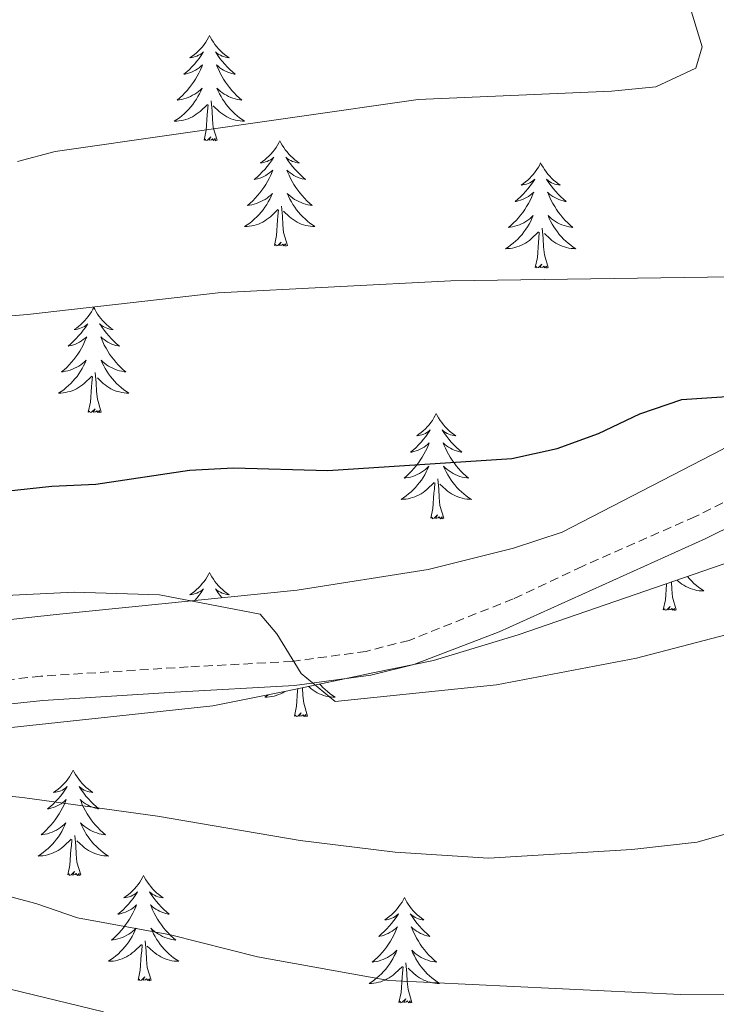
# Model space of a CAD drawing. Units: metres. Extents: x 631020 to 635531, y 4699196 to 4702251.
# Drawn here: x 633199 to 633278, y 4700451 to 4700563 of the extents above; entities that cross this region are included whole.
import ezdxf

# ---------------------------------------------------------------- set-up
doc = ezdxf.new("R2010")
doc.units = ezdxf.units.M
doc.header["$MEASUREMENT"] = 0
doc.linetypes.add('TRAZOSX2', pattern=[1.5, 1, -0.5])
for name, color, linetype, lineweight in [('Level 21', 19, 'Continuous', 0), ('Level 35', 92, 'Continuous', 0), ('Level 36', 19, 'Continuous', 40), ('Level 4', 36, 'Continuous', 30), ('Level 5', 36, 'Continuous', 0)]:
    doc.layers.add(name, color=color, linetype=linetype, lineweight=lineweight)

msp = doc.modelspace()

# ---------------------------------------------------------------- linework, layer by layer
at = {"layer": 'Level 21', "color": 19, "linetype": 'Continuous', "lineweight": 0}
msp.add_polyline3d([(633194.82, 4700485.14, 508.18), (633201.61, 4700485.87, 507.85), (633216.54, 4700486.82, 506.67), (633230.08, 4700487.54, 504.68), (633238.72, 4700488.72, 504.19), (633243.57, 4700489.94, 504.12), (633253.23, 4700493.64, 504.01), (633276.62, 4700504.2, 502.18), (633294.69, 4700513.16, 501.33), (633301.49, 4700517.52, 500.99), (633304.71, 4700520.58, 500.76), (633307.68, 4700524.6, 500.59), (633310.15, 4700529.56, 500.24), (633311.59, 4700533.24, 499.97), (633313.58, 4700539.97, 499.57), (633314.37, 4700544.91, 499.36), (633314.24, 4700550.38, 499.04), (633313.37, 4700555.7, 498.55), (633311.95, 4700559.27, 498.41), (633302.63, 4700576.9, 496.89)], dxfattribs=at)
at = {"layer": 'Level 21', "color": 19, "linetype": 'TRAZOSX2', "lineweight": 0}
msp.add_polyline3d([(633309.01, 4700534.2, 499.97), (633305.56, 4700526.45, 500.57), (633302.63, 4700522.4, 500.76), (633299.79, 4700519.7, 500.99), (633293.33, 4700515.56, 501.33), (633275.45, 4700506.69, 502.18), (633262.62, 4700501.03, 503.06), (633254.84, 4700497.36, 503.97), (633243.04, 4700492.67, 504.12), (633238.19, 4700491.42, 504.19), (633229.82, 4700490.28, 504.68), (633218.06, 4700489.66, 506.5), (633201.38, 4700488.61, 507.85), (633194.5, 4700487.87, 508.18)], dxfattribs=at)
at = {"layer": 'Level 35', "color": 92, "linetype": 'Continuous', "lineweight": 0, "ltscale": 0.5}
for points in [[(633190.63, 4700481.99, 515.15), (633220.85, 4700485.26, 513.29), (633229.32, 4700486.94, 512.88), (633238.96, 4700489, 511.2), (633245.83, 4700490.4, 510.5), (633255.39, 4700493.3, 510.51), (633292.94, 4700506.24, 510.39), (633304.95, 4700511.17, 509.59), (633309.2, 4700513.76, 509.35), (633312.91, 4700517.6, 509.14), (633314.76, 4700521.33, 509.02), (633316.14, 4700526.14, 508.75), (633317.8, 4700532.84, 507.44), (633318.38, 4700537.75, 506.62), (633318.49, 4700541.51, 506.19), (633318.22, 4700546.6, 505.96), (633316.51, 4700555.6, 505.28), (633315.06, 4700560.35, 504.63), (633308.78, 4700573.37, 504.04)], [(633304.95, 4700549.24, 504.98), (633304.18, 4700543.72, 505.06), (633303.07, 4700538.78, 505.4), (633300.98, 4700534.24, 505.55), (633297.03, 4700528.28, 505.95), (633291.64, 4700522.52, 506.08), (633287.64, 4700519.52, 506.06), (633278.5, 4700514.28, 506.78), (633260.39, 4700504.91, 509.38), (633254.88, 4700503.09, 510.02), (633245.2, 4700500.71, 510.94), (633230.39, 4700498.37, 511.89), (633203.1, 4700495.61, 512.94), (633166, 4700491.51, 516.14)]]:
    msp.add_polyline3d(points, dxfattribs=at)
at = {"layer": 'Level 36', "color": 92, "linetype": 'Continuous', "lineweight": 0}
for points in [[(633220.47, 4700561.16), (633220.36, 4700560.94), (633220.2, 4700560.66), (633220.03, 4700560.4), (633219.85, 4700560.14), (633219.66, 4700559.89), (633219.45, 4700559.65), (633219.23, 4700559.43), (633219, 4700559.21), (633218.76, 4700559.01), (633218.51, 4700558.82), (633218.25, 4700558.64), (633218.45, 4700558.66), (633218.65, 4700558.7), (633218.85, 4700558.76), (633219.04, 4700558.82), (633219.23, 4700558.91), (633219.42, 4700559.01), (633219.59, 4700559.12), (633219.79, 4700559.31), (633219.75, 4700559.25), (633219.52, 4700558.9), (633219.28, 4700558.56), (633219.02, 4700558.24), (633218.76, 4700557.92), (633218.48, 4700557.62), (633218.18, 4700557.32), (633217.88, 4700557.04), (633217.57, 4700556.77), (633217.69, 4700556.79), (633217.94, 4700556.85), (633218.18, 4700556.92), (633218.42, 4700557.01), (633218.65, 4700557.12), (633218.87, 4700557.23), (633219.08, 4700557.36), (633219.29, 4700557.51), (633219.49, 4700557.67), (633219.68, 4700557.84), (633219.59, 4700557.61), (633219.43, 4700557.25), (633219.26, 4700556.9), (633219.08, 4700556.55), (633218.88, 4700556.21), (633218.66, 4700555.88), (633218.44, 4700555.56), (633218.2, 4700555.25), (633217.95, 4700554.94), (633217.68, 4700554.65), (633217.41, 4700554.37), (633217.12, 4700554.1), (633216.82, 4700553.84), (633217.02, 4700553.87), (633217.29, 4700553.92), (633217.55, 4700553.98), (633217.81, 4700554.06), (633218.06, 4700554.15), (633218.31, 4700554.26), (633218.55, 4700554.38), (633218.79, 4700554.52), (633219.01, 4700554.67), (633219.23, 4700554.83), (633219.43, 4700555.01), (633219.63, 4700555.2), (633219.49, 4700554.87)], [(633220.47, 4700561.16), (633220.58, 4700560.94), (633220.73, 4700560.66), (633220.9, 4700560.4), (633221.08, 4700560.14), (633221.28, 4700559.89), (633221.48, 4700559.65), (633221.7, 4700559.43), (633221.93, 4700559.21), (633222.17, 4700559.01), (633222.42, 4700558.82), (633222.68, 4700558.64), (633222.48, 4700558.66), (633222.28, 4700558.7), (633222.08, 4700558.76), (633221.89, 4700558.82), (633221.7, 4700558.91), (633221.52, 4700559.01), (633221.34, 4700559.12), (633221.14, 4700559.31), (633221.18, 4700559.25), (633221.41, 4700558.9), (633221.65, 4700558.56), (633221.91, 4700558.24), (633222.18, 4700557.92), (633222.46, 4700557.62), (633222.75, 4700557.32), (633223.05, 4700557.04), (633223.36, 4700556.77), (633223.24, 4700556.79), (633222.99, 4700556.85), (633222.75, 4700556.92), (633222.52, 4700557.01), (633222.28, 4700557.12), (633222.06, 4700557.23), (633221.84, 4700557.36), (633221.64, 4700557.51), (633221.44, 4700557.67), (633221.25, 4700557.84), (633221.34, 4700557.61), (633221.5, 4700557.25), (633221.67, 4700556.9), (633221.85, 4700556.55), (633222.05, 4700556.21), (633222.27, 4700555.88), (633222.49, 4700555.56), (633222.73, 4700555.25), (633222.98, 4700554.94), (633223.25, 4700554.65), (633223.52, 4700554.37), (633223.81, 4700554.1), (633224.11, 4700553.84), (633223.91, 4700553.87), (633223.64, 4700553.92), (633223.38, 4700553.98), (633223.12, 4700554.06), (633222.87, 4700554.15), (633222.62, 4700554.26), (633222.38, 4700554.38), (633222.14, 4700554.52), (633221.92, 4700554.67), (633221.7, 4700554.83), (633221.5, 4700555.01), (633221.3, 4700555.2), (633221.44, 4700554.87)], [(633219.49, 4700554.87), (633219.33, 4700554.55), (633219.16, 4700554.24), (633218.98, 4700553.93), (633218.78, 4700553.63), (633218.57, 4700553.35), (633218.35, 4700553.07), (633218.12, 4700552.8), (633217.87, 4700552.54), (633217.61, 4700552.3), (633217.34, 4700552.06), (633217.06, 4700551.84), (633216.78, 4700551.63), (633216.48, 4700551.44), (633216.75, 4700551.45), (633217.01, 4700551.48), (633217.28, 4700551.52), (633217.53, 4700551.57), (633217.79, 4700551.64), (633218.04, 4700551.73), (633218.28, 4700551.84), (633218.52, 4700551.95), (633218.75, 4700552.08), (633218.97, 4700552.23), (633219.19, 4700552.38), (633219.39, 4700552.56), (633220.24, 4700553.35)], [(633221.44, 4700554.87), (633221.6, 4700554.55), (633221.77, 4700554.24), (633221.95, 4700553.93), (633222.15, 4700553.63), (633222.36, 4700553.35), (633222.58, 4700553.07), (633222.81, 4700552.8), (633223.06, 4700552.54), (633223.32, 4700552.3), (633223.59, 4700552.06), (633223.87, 4700551.84), (633224.16, 4700551.63), (633224.44, 4700551.44), (633224.18, 4700551.45), (633223.92, 4700551.48), (633223.66, 4700551.52), (633223.4, 4700551.57), (633223.14, 4700551.64), (633222.89, 4700551.73), (633222.65, 4700551.84), (633222.41, 4700551.95), (633222.18, 4700552.08), (633221.96, 4700552.23), (633221.74, 4700552.38), (633221.54, 4700552.56), (633220.88, 4700553.18)], [(633219.85, 4700549.3), (633220.09, 4700550.42), (633220.2, 4700552.16), (633220.25, 4700552.6), (633220.32, 4700553.32)], [(633221.32, 4700549.3), (633220.89, 4700550.74), (633220.8, 4700551.65), (633220.75, 4700552.6), (633220.65, 4700553.76)], [(633221.32, 4700549.3), (633221.14, 4700549.24), (633221.12, 4700549.48), (633220.93, 4700549.25), (633220.81, 4700549.46), (633220.69, 4700549.35), (633220.42, 4700549.3), (633220.62, 4700549.69), (633220.23, 4700549.31), (633220.04, 4700549.25), (633220, 4700549.42), (633219.85, 4700549.3)], [(633228.42, 4700549.24), (633228.31, 4700549.02), (633228.16, 4700548.74), (633227.99, 4700548.48), (633227.81, 4700548.22), (633227.62, 4700547.97), (633227.41, 4700547.73), (633227.19, 4700547.51), (633226.96, 4700547.29), (633226.72, 4700547.09), (633226.47, 4700546.9), (633226.21, 4700546.72), (633226.41, 4700546.74), (633226.61, 4700546.78), (633226.81, 4700546.84), (633227, 4700546.9), (633227.19, 4700546.99), (633227.37, 4700547.09), (633227.55, 4700547.2), (633227.75, 4700547.39), (633227.71, 4700547.33), (633227.48, 4700546.98), (633227.24, 4700546.65), (633226.98, 4700546.32), (633226.72, 4700546), (633226.44, 4700545.7), (633226.14, 4700545.4), (633225.84, 4700545.12), (633225.53, 4700544.85), (633225.65, 4700544.87), (633225.9, 4700544.93), (633226.14, 4700545), (633226.38, 4700545.09), (633226.61, 4700545.2), (633226.83, 4700545.31), (633227.04, 4700545.44), (633227.25, 4700545.59), (633227.45, 4700545.75), (633227.64, 4700545.92), (633227.55, 4700545.7), (633227.39, 4700545.33), (633227.22, 4700544.98), (633227.04, 4700544.63), (633226.84, 4700544.29), (633226.62, 4700543.96), (633226.4, 4700543.64), (633226.16, 4700543.33), (633225.91, 4700543.02), (633225.64, 4700542.73), (633225.37, 4700542.45), (633225.08, 4700542.18), (633224.78, 4700541.92), (633224.98, 4700541.95), (633225.25, 4700542), (633225.51, 4700542.06), (633225.77, 4700542.14), (633226.02, 4700542.23), (633226.27, 4700542.34), (633226.51, 4700542.46), (633226.75, 4700542.6), (633226.97, 4700542.75), (633227.19, 4700542.92), (633227.39, 4700543.09), (633227.59, 4700543.28), (633227.45, 4700542.95)], [(633228.42, 4700549.24), (633228.54, 4700549.02), (633228.69, 4700548.74), (633228.86, 4700548.48), (633229.04, 4700548.22), (633229.24, 4700547.97), (633229.44, 4700547.73), (633229.66, 4700547.51), (633229.89, 4700547.29), (633230.13, 4700547.09), (633230.38, 4700546.9), (633230.64, 4700546.72), (633230.44, 4700546.74), (633230.24, 4700546.78), (633230.04, 4700546.84), (633229.85, 4700546.9), (633229.66, 4700546.99), (633229.48, 4700547.09), (633229.3, 4700547.2), (633229.1, 4700547.39), (633229.14, 4700547.33), (633229.37, 4700546.98), (633229.61, 4700546.65), (633229.87, 4700546.32), (633230.14, 4700546), (633230.42, 4700545.7), (633230.71, 4700545.4), (633231.01, 4700545.12), (633231.32, 4700544.85), (633231.2, 4700544.87), (633230.95, 4700544.93), (633230.71, 4700545), (633230.48, 4700545.09), (633230.24, 4700545.2), (633230.02, 4700545.31), (633229.8, 4700545.44), (633229.6, 4700545.59), (633229.4, 4700545.75), (633229.21, 4700545.92), (633229.3, 4700545.7), (633229.46, 4700545.33), (633229.63, 4700544.98), (633229.81, 4700544.63), (633230.01, 4700544.29), (633230.23, 4700543.96), (633230.45, 4700543.64), (633230.69, 4700543.33), (633230.94, 4700543.02), (633231.21, 4700542.73), (633231.48, 4700542.45), (633231.77, 4700542.18), (633232.07, 4700541.92), (633231.87, 4700541.95), (633231.6, 4700542), (633231.34, 4700542.06), (633231.08, 4700542.14), (633230.83, 4700542.23), (633230.58, 4700542.34), (633230.34, 4700542.46), (633230.1, 4700542.6), (633229.88, 4700542.75), (633229.66, 4700542.92), (633229.46, 4700543.09), (633229.26, 4700543.28), (633229.4, 4700542.95)], [(633257.94, 4700546.73), (633257.83, 4700546.51), (633257.68, 4700546.23), (633257.51, 4700545.97), (633257.32, 4700545.71), (633257.13, 4700545.46), (633256.92, 4700545.22), (633256.7, 4700545), (633256.47, 4700544.78), (633256.23, 4700544.58), (633255.98, 4700544.39), (633255.72, 4700544.21), (633255.92, 4700544.23), (633256.12, 4700544.27), (633256.32, 4700544.33), (633256.52, 4700544.4), (633256.71, 4700544.48), (633256.89, 4700544.58), (633257.06, 4700544.69), (633257.27, 4700544.88), (633257.23, 4700544.82), (633257, 4700544.47), (633256.75, 4700544.14), (633256.5, 4700543.81), (633256.23, 4700543.5), (633255.95, 4700543.19), (633255.66, 4700542.9), (633255.36, 4700542.61), (633255.04, 4700542.34), (633255.17, 4700542.36), (633255.41, 4700542.42), (633255.65, 4700542.5), (633255.89, 4700542.58), (633256.12, 4700542.69), (633256.34, 4700542.8), (633256.56, 4700542.94), (633256.77, 4700543.08), (633256.96, 4700543.24), (633257.15, 4700543.41), (633257.06, 4700543.19), (633256.91, 4700542.82), (633256.74, 4700542.47), (633256.55, 4700542.12), (633256.35, 4700541.78), (633256.14, 4700541.45), (633255.91, 4700541.13), (633255.67, 4700540.82), (633255.42, 4700540.52), (633255.16, 4700540.22), (633254.88, 4700539.94), (633254.6, 4700539.67), (633254.3, 4700539.42), (633254.5, 4700539.44), (633254.76, 4700539.49), (633255.02, 4700539.55), (633255.28, 4700539.63), (633255.54, 4700539.72), (633255.79, 4700539.83), (633256.03, 4700539.95), (633256.26, 4700540.09), (633256.49, 4700540.24), (633256.7, 4700540.41), (633256.91, 4700540.58), (633257.1, 4700540.77), (633256.96, 4700540.44)], [(633257.94, 4700546.73), (633258.05, 4700546.51), (633258.21, 4700546.23), (633258.38, 4700545.97), (633258.56, 4700545.71), (633258.75, 4700545.46), (633258.96, 4700545.22), (633259.18, 4700545), (633259.41, 4700544.78), (633259.65, 4700544.58), (633259.9, 4700544.39), (633260.16, 4700544.21), (633259.96, 4700544.23), (633259.76, 4700544.27), (633259.56, 4700544.33), (633259.36, 4700544.4), (633259.17, 4700544.48), (633258.99, 4700544.58), (633258.82, 4700544.69), (633258.61, 4700544.88), (633258.65, 4700544.82), (633258.88, 4700544.47), (633259.13, 4700544.14), (633259.38, 4700543.81), (633259.65, 4700543.5), (633259.93, 4700543.19), (633260.22, 4700542.9), (633260.52, 4700542.61), (633260.84, 4700542.34), (633260.71, 4700542.36), (633260.47, 4700542.42), (633260.23, 4700542.5), (633259.99, 4700542.58), (633259.76, 4700542.69), (633259.54, 4700542.8), (633259.32, 4700542.94), (633259.11, 4700543.08), (633258.92, 4700543.24), (633258.73, 4700543.41), (633258.82, 4700543.19), (633258.97, 4700542.82), (633259.14, 4700542.47), (633259.33, 4700542.12), (633259.53, 4700541.78), (633259.74, 4700541.45), (633259.97, 4700541.13), (633260.21, 4700540.82), (633260.46, 4700540.52), (633260.72, 4700540.22), (633261, 4700539.94), (633261.28, 4700539.67), (633261.58, 4700539.42), (633261.38, 4700539.44), (633261.12, 4700539.49), (633260.86, 4700539.55), (633260.6, 4700539.63), (633260.34, 4700539.72), (633260.09, 4700539.83), (633259.85, 4700539.95), (633259.62, 4700540.09), (633259.39, 4700540.24), (633259.18, 4700540.41), (633258.97, 4700540.58), (633258.78, 4700540.77), (633258.92, 4700540.44)], [(633227.45, 4700542.95), (633227.29, 4700542.63), (633227.12, 4700542.32), (633226.94, 4700542.01), (633226.74, 4700541.72), (633226.53, 4700541.43), (633226.31, 4700541.15), (633226.08, 4700540.88), (633225.83, 4700540.62), (633225.57, 4700540.38), (633225.3, 4700540.14), (633225.02, 4700539.92), (633224.74, 4700539.71), (633224.44, 4700539.52), (633224.71, 4700539.53), (633224.97, 4700539.56), (633225.24, 4700539.6), (633225.49, 4700539.65), (633225.75, 4700539.73), (633226, 4700539.81), (633226.24, 4700539.92), (633226.48, 4700540.03), (633226.71, 4700540.16), (633226.93, 4700540.31), (633227.15, 4700540.47), (633227.35, 4700540.64), (633228.2, 4700541.44)], [(633229.4, 4700542.95), (633229.56, 4700542.63), (633229.73, 4700542.32), (633229.91, 4700542.01), (633230.11, 4700541.72), (633230.32, 4700541.43), (633230.54, 4700541.15), (633230.77, 4700540.88), (633231.02, 4700540.62), (633231.28, 4700540.38), (633231.55, 4700540.14), (633231.83, 4700539.92), (633232.12, 4700539.71), (633232.4, 4700539.52), (633232.14, 4700539.53), (633231.88, 4700539.56), (633231.62, 4700539.6), (633231.36, 4700539.65), (633231.1, 4700539.73), (633230.85, 4700539.81), (633230.61, 4700539.92), (633230.37, 4700540.03), (633230.14, 4700540.16), (633229.92, 4700540.31), (633229.7, 4700540.47), (633229.5, 4700540.64), (633228.84, 4700541.26)], [(633229.28, 4700537.39), (633228.85, 4700538.83), (633228.76, 4700539.73), (633228.71, 4700540.68), (633228.61, 4700541.84)], [(633227.81, 4700537.39), (633228.05, 4700538.5), (633228.16, 4700540.25), (633228.21, 4700540.68), (633228.28, 4700541.4)], [(633256.96, 4700540.44), (633256.81, 4700540.12), (633256.64, 4700539.81), (633256.46, 4700539.5), (633256.26, 4700539.21), (633256.05, 4700538.92), (633255.83, 4700538.64), (633255.59, 4700538.37), (633255.34, 4700538.11), (633255.09, 4700537.87), (633254.82, 4700537.64), (633254.54, 4700537.41), (633254.25, 4700537.2), (633253.96, 4700537.01), (633254.22, 4700537.02), (633254.49, 4700537.05), (633254.75, 4700537.09), (633255.01, 4700537.14), (633255.26, 4700537.22), (633255.51, 4700537.3), (633255.76, 4700537.41), (633256, 4700537.52), (633256.23, 4700537.65), (633256.45, 4700537.8), (633256.66, 4700537.96), (633256.86, 4700538.13), (633257.71, 4700538.93)], [(633258.92, 4700540.44), (633259.07, 4700540.12), (633259.24, 4700539.81), (633259.42, 4700539.5), (633259.62, 4700539.21), (633259.83, 4700538.92), (633260.05, 4700538.64), (633260.29, 4700538.37), (633260.54, 4700538.11), (633260.79, 4700537.87), (633261.06, 4700537.64), (633261.34, 4700537.41), (633261.63, 4700537.2), (633261.92, 4700537.01), (633261.66, 4700537.02), (633261.39, 4700537.05), (633261.13, 4700537.09), (633260.87, 4700537.14), (633260.62, 4700537.22), (633260.37, 4700537.3), (633260.12, 4700537.41), (633259.88, 4700537.52), (633259.65, 4700537.65), (633259.43, 4700537.8), (633259.22, 4700537.96), (633259.02, 4700538.13), (633258.36, 4700538.75)], [(633257.32, 4700534.88), (633257.57, 4700536), (633257.68, 4700537.74), (633257.73, 4700538.17), (633257.79, 4700538.89)], [(633258.79, 4700534.88), (633258.36, 4700536.32), (633258.27, 4700537.22), (633258.22, 4700538.17), (633258.12, 4700539.33)], [(633229.28, 4700537.39), (633229.1, 4700537.32), (633229.08, 4700537.56), (633228.89, 4700537.34), (633228.77, 4700537.54), (633228.65, 4700537.43), (633228.38, 4700537.38), (633228.58, 4700537.77), (633228.19, 4700537.39), (633228, 4700537.34), (633227.96, 4700537.5), (633227.81, 4700537.39)], [(633258.79, 4700534.88), (633258.62, 4700534.81), (633258.6, 4700535.05), (633258.41, 4700534.83), (633258.29, 4700535.03), (633258.17, 4700534.92), (633257.9, 4700534.87), (633258.09, 4700535.26), (633257.71, 4700534.88), (633257.52, 4700534.83), (633257.48, 4700534.99), (633257.32, 4700534.88)], [(633207.36, 4700530.37), (633207.25, 4700530.15), (633207.09, 4700529.88), (633206.92, 4700529.61), (633206.74, 4700529.35), (633206.55, 4700529.1), (633206.34, 4700528.87), (633206.12, 4700528.64), (633205.89, 4700528.42), (633205.65, 4700528.22), (633205.4, 4700528.03), (633205.14, 4700527.85), (633205.34, 4700527.88), (633205.54, 4700527.91), (633205.74, 4700527.97), (633205.94, 4700528.04), (633206.12, 4700528.12), (633206.31, 4700528.22), (633206.48, 4700528.33), (633206.68, 4700528.52), (633206.64, 4700528.46), (633206.41, 4700528.11), (633206.17, 4700527.78), (633205.92, 4700527.45), (633205.65, 4700527.14), (633205.37, 4700526.83), (633205.08, 4700526.54), (633204.77, 4700526.25), (633204.46, 4700525.98), (633204.58, 4700526.01), (633204.83, 4700526.06), (633205.07, 4700526.14), (633205.31, 4700526.22), (633205.54, 4700526.33), (633205.76, 4700526.45), (633205.98, 4700526.58), (633206.18, 4700526.72), (633206.38, 4700526.88), (633206.57, 4700527.05), (633206.48, 4700526.83), (633206.32, 4700526.47), (633206.15, 4700526.11), (633205.97, 4700525.76), (633205.77, 4700525.42), (633205.56, 4700525.09), (633205.33, 4700524.77), (633205.09, 4700524.46), (633204.84, 4700524.16), (633204.58, 4700523.86), (633204.3, 4700523.58), (633204.01, 4700523.31), (633203.72, 4700523.06), (633203.91, 4700523.08), (633204.18, 4700523.13), (633204.44, 4700523.19), (633204.7, 4700523.27), (633204.96, 4700523.36), (633205.2, 4700523.47), (633205.44, 4700523.6), (633205.68, 4700523.73), (633205.9, 4700523.88), (633206.12, 4700524.05), (633206.33, 4700524.22), (633206.52, 4700524.41), (633206.38, 4700524.08)], [(633207.36, 4700530.37), (633207.47, 4700530.15), (633207.62, 4700529.88), (633207.79, 4700529.61), (633207.97, 4700529.35), (633208.17, 4700529.1), (633208.37, 4700528.87), (633208.59, 4700528.64), (633208.82, 4700528.42), (633209.06, 4700528.22), (633209.31, 4700528.03), (633209.57, 4700527.85), (633209.38, 4700527.88), (633209.17, 4700527.91), (633208.97, 4700527.97), (633208.78, 4700528.04), (633208.59, 4700528.12), (633208.41, 4700528.22), (633208.23, 4700528.33), (633208.03, 4700528.52), (633208.07, 4700528.46), (633208.3, 4700528.11), (633208.54, 4700527.78), (633208.8, 4700527.45), (633209.07, 4700527.14), (633209.35, 4700526.83), (633209.64, 4700526.54), (633209.94, 4700526.25), (633210.26, 4700525.98), (633210.13, 4700526.01), (633209.88, 4700526.06), (633209.64, 4700526.14), (633209.41, 4700526.22), (633209.18, 4700526.33), (633208.95, 4700526.45), (633208.74, 4700526.58), (633208.53, 4700526.72), (633208.33, 4700526.88), (633208.15, 4700527.05), (633208.23, 4700526.83), (633208.39, 4700526.47), (633208.56, 4700526.11), (633208.75, 4700525.76), (633208.95, 4700525.42), (633209.16, 4700525.09), (633209.38, 4700524.77), (633209.62, 4700524.46), (633209.88, 4700524.16), (633210.14, 4700523.86), (633210.41, 4700523.58), (633210.7, 4700523.31), (633211, 4700523.06), (633210.8, 4700523.08), (633210.54, 4700523.13), (633210.27, 4700523.19), (633210.01, 4700523.27), (633209.76, 4700523.36), (633209.51, 4700523.47), (633209.27, 4700523.6), (633209.04, 4700523.73), (633208.81, 4700523.88), (633208.59, 4700524.05), (633208.39, 4700524.22), (633208.19, 4700524.41), (633208.33, 4700524.08)], [(633206.38, 4700524.08), (633206.22, 4700523.76), (633206.06, 4700523.45), (633205.87, 4700523.14), (633205.68, 4700522.85), (633205.47, 4700522.56), (633205.24, 4700522.28), (633205.01, 4700522.01), (633204.76, 4700521.76), (633204.5, 4700521.51), (633204.24, 4700521.28), (633203.96, 4700521.05), (633203.67, 4700520.84), (633203.38, 4700520.65), (633203.64, 4700520.66), (633203.9, 4700520.69), (633204.17, 4700520.73), (633204.43, 4700520.79), (633204.68, 4700520.86), (633204.93, 4700520.94), (633205.18, 4700521.05), (633205.41, 4700521.16), (633205.64, 4700521.3), (633205.86, 4700521.44), (633206.08, 4700521.6), (633206.28, 4700521.77), (633207.13, 4700522.57)], [(633208.33, 4700524.08), (633208.49, 4700523.76), (633208.66, 4700523.45), (633208.84, 4700523.14), (633209.04, 4700522.85), (633209.25, 4700522.56), (633209.47, 4700522.28), (633209.71, 4700522.01), (633209.95, 4700521.76), (633210.21, 4700521.51), (633210.48, 4700521.28), (633210.76, 4700521.05), (633211.05, 4700520.84), (633211.34, 4700520.65), (633211.07, 4700520.66), (633210.81, 4700520.69), (633210.55, 4700520.73), (633210.29, 4700520.79), (633210.03, 4700520.86), (633209.78, 4700520.94), (633209.54, 4700521.05), (633209.3, 4700521.16), (633209.07, 4700521.3), (633208.85, 4700521.44), (633208.64, 4700521.6), (633208.43, 4700521.77), (633207.78, 4700522.39)], [(633208.21, 4700518.52), (633207.78, 4700519.96), (633207.69, 4700520.86), (633207.64, 4700521.81), (633207.54, 4700522.98)], [(633206.74, 4700518.52), (633206.98, 4700519.64), (633207.1, 4700521.38), (633207.14, 4700521.81), (633207.21, 4700522.53)], [(633208.21, 4700518.52), (633208.03, 4700518.45), (633208.02, 4700518.69), (633207.82, 4700518.47), (633207.7, 4700518.67), (633207.58, 4700518.56), (633207.31, 4700518.51), (633207.51, 4700518.9), (633207.12, 4700518.52), (633206.94, 4700518.47), (633206.9, 4700518.63), (633206.74, 4700518.52)], [(633246.12, 4700518.34), (633246.01, 4700518.12), (633245.86, 4700517.85), (633245.69, 4700517.58), (633245.51, 4700517.33), (633245.31, 4700517.08), (633245.11, 4700516.84), (633244.89, 4700516.61), (633244.66, 4700516.4), (633244.42, 4700516.2), (633244.17, 4700516), (633243.91, 4700515.83), (633244.1, 4700515.85), (633244.31, 4700515.89), (633244.51, 4700515.94), (633244.7, 4700516.01), (633244.89, 4700516.1), (633245.07, 4700516.2), (633245.25, 4700516.31), (633245.45, 4700516.5), (633245.41, 4700516.43), (633245.18, 4700516.09), (633244.94, 4700515.75), (633244.68, 4700515.43), (633244.41, 4700515.11), (633244.13, 4700514.8), (633243.84, 4700514.51), (633243.54, 4700514.23), (633243.22, 4700513.96), (633243.35, 4700513.98), (633243.6, 4700514.04), (633243.84, 4700514.11), (633244.07, 4700514.2), (633244.3, 4700514.3), (633244.53, 4700514.42), (633244.74, 4700514.55), (633244.95, 4700514.7), (633245.15, 4700514.85), (633245.33, 4700515.02), (633245.25, 4700514.8), (633245.09, 4700514.44), (633244.92, 4700514.09), (633244.73, 4700513.74), (633244.53, 4700513.4), (633244.32, 4700513.07), (633244.1, 4700512.75), (633243.86, 4700512.43), (633243.6, 4700512.13), (633243.34, 4700511.84), (633243.07, 4700511.56), (633242.78, 4700511.29), (633242.48, 4700511.03), (633242.68, 4700511.06), (633242.94, 4700511.1), (633243.21, 4700511.16), (633243.47, 4700511.24), (633243.72, 4700511.34), (633243.97, 4700511.45), (633244.21, 4700511.57), (633244.44, 4700511.71), (633244.67, 4700511.86), (633244.89, 4700512.02), (633245.09, 4700512.2), (633245.29, 4700512.38), (633245.15, 4700512.06)], [(633246.12, 4700518.34), (633246.23, 4700518.12), (633246.39, 4700517.85), (633246.56, 4700517.58), (633246.74, 4700517.33), (633246.93, 4700517.08), (633247.14, 4700516.84), (633247.36, 4700516.61), (633247.59, 4700516.4), (633247.83, 4700516.2), (633248.08, 4700516), (633248.34, 4700515.83), (633248.14, 4700515.85), (633247.94, 4700515.89), (633247.74, 4700515.94), (633247.54, 4700516.01), (633247.36, 4700516.1), (633247.17, 4700516.2), (633247, 4700516.31), (633246.8, 4700516.5), (633246.84, 4700516.43), (633247.07, 4700516.09), (633247.31, 4700515.75), (633247.56, 4700515.43), (633247.83, 4700515.11), (633248.11, 4700514.8), (633248.4, 4700514.51), (633248.71, 4700514.23), (633249.02, 4700513.96), (633248.9, 4700513.98), (633248.65, 4700514.04), (633248.41, 4700514.11), (633248.17, 4700514.2), (633247.94, 4700514.3), (633247.72, 4700514.42), (633247.5, 4700514.55), (633247.3, 4700514.7), (633247.1, 4700514.85), (633246.91, 4700515.02), (633247, 4700514.8), (633247.16, 4700514.44), (633247.33, 4700514.09), (633247.51, 4700513.74), (633247.71, 4700513.4), (633247.92, 4700513.07), (633248.15, 4700512.75), (633248.39, 4700512.43), (633248.64, 4700512.13), (633248.9, 4700511.84), (633249.18, 4700511.56), (633249.47, 4700511.29), (633249.76, 4700511.03), (633249.57, 4700511.06), (633249.3, 4700511.1), (633249.04, 4700511.16), (633248.78, 4700511.24), (633248.52, 4700511.34), (633248.28, 4700511.45), (633248.04, 4700511.57), (633247.8, 4700511.71), (633247.58, 4700511.86), (633247.36, 4700512.02), (633247.15, 4700512.2), (633246.96, 4700512.38), (633247.1, 4700512.06)], [(633245.15, 4700512.06), (633244.99, 4700511.74), (633244.82, 4700511.42), (633244.64, 4700511.12), (633244.44, 4700510.82), (633244.23, 4700510.53), (633244.01, 4700510.26), (633243.77, 4700509.99), (633243.53, 4700509.73), (633243.27, 4700509.48), (633243, 4700509.25), (633242.72, 4700509.03), (633242.43, 4700508.82), (633242.14, 4700508.63), (633242.41, 4700508.64), (633242.67, 4700508.66), (633242.93, 4700508.7), (633243.19, 4700508.76), (633243.45, 4700508.83), (633243.7, 4700508.92), (633243.94, 4700509.02), (633244.18, 4700509.14), (633244.41, 4700509.27), (633244.63, 4700509.41), (633244.84, 4700509.57), (633245.05, 4700509.74), (633245.9, 4700510.54)], [(633247.1, 4700512.06), (633247.26, 4700511.74), (633247.42, 4700511.42), (633247.61, 4700511.12), (633247.8, 4700510.82), (633248.01, 4700510.53), (633248.24, 4700510.26), (633248.47, 4700509.99), (633248.72, 4700509.73), (633248.98, 4700509.48), (633249.24, 4700509.25), (633249.52, 4700509.03), (633249.81, 4700508.82), (633250.1, 4700508.63), (633249.84, 4700508.64), (633249.58, 4700508.66), (633249.31, 4700508.7), (633249.05, 4700508.76), (633248.8, 4700508.83), (633248.55, 4700508.92), (633248.3, 4700509.02), (633248.07, 4700509.14), (633247.84, 4700509.27), (633247.62, 4700509.41), (633247.4, 4700509.57), (633247.2, 4700509.74), (633246.54, 4700510.36)], [(633246.97, 4700506.49), (633246.54, 4700507.93), (633246.45, 4700508.84), (633246.41, 4700509.78), (633246.31, 4700510.95)], [(633245.5, 4700506.49), (633245.75, 4700507.61), (633245.86, 4700509.35), (633245.91, 4700509.78), (633245.97, 4700510.51)], [(633246.97, 4700506.49), (633246.8, 4700506.42), (633246.78, 4700506.66), (633246.59, 4700506.44), (633246.47, 4700506.64), (633246.35, 4700506.54), (633246.08, 4700506.48), (633246.28, 4700506.88), (633245.89, 4700506.5), (633245.7, 4700506.44), (633245.66, 4700506.6), (633245.5, 4700506.49)], [(633220.46, 4700500.36), (633220.35, 4700500.14), (633220.2, 4700499.86), (633220.03, 4700499.6), (633219.85, 4700499.34), (633219.65, 4700499.09), (633219.45, 4700498.86), (633219.23, 4700498.63), (633219, 4700498.41), (633218.76, 4700498.21), (633218.51, 4700498.02), (633218.25, 4700497.84), (633218.45, 4700497.86), (633218.65, 4700497.9), (633218.85, 4700497.96), (633219.04, 4700498.03), (633219.23, 4700498.11), (633219.41, 4700498.21), (633219.59, 4700498.32), (633219.79, 4700498.51), (633219.75, 4700498.45), (633219.52, 4700498.1), (633219.28, 4700497.77), (633219.02, 4700497.44), (633218.82, 4700497.2)], [(633220.46, 4700500.36), (633220.58, 4700500.14), (633220.73, 4700499.86), (633220.9, 4700499.6), (633221.08, 4700499.34), (633221.27, 4700499.09), (633221.48, 4700498.86), (633221.7, 4700498.63), (633221.93, 4700498.41), (633222.17, 4700498.21), (633222.42, 4700498.02), (633222.68, 4700497.84), (633222.48, 4700497.86), (633222.28, 4700497.9), (633222.08, 4700497.96), (633221.88, 4700498.03), (633221.7, 4700498.11), (633221.52, 4700498.21), (633221.34, 4700498.32), (633221.14, 4700498.51), (633221.18, 4700498.45), (633221.41, 4700498.1), (633221.65, 4700497.77), (633221.85, 4700497.51)], [(633274.54, 4700499.9), (633274.55, 4700499.88), (633274.79, 4700499.62), (633275.03, 4700499.36), (633275.29, 4700499.11), (633275.56, 4700498.88), (633275.84, 4700498.66), (633276.13, 4700498.45), (633276.42, 4700498.26), (633276.15, 4700498.27), (633275.89, 4700498.29), (633275.63, 4700498.33), (633275.37, 4700498.39), (633275.12, 4700498.46), (633274.86, 4700498.55), (633274.62, 4700498.65), (633274.38, 4700498.77), (633274.15, 4700498.9), (633273.93, 4700499.04), (633273.72, 4700499.2), (633273.52, 4700499.37), (633273.38, 4700499.5)], [(633271.82, 4700496.12), (633272.06, 4700497.24), (633272.18, 4700498.98), (633272.19, 4700499.09)], [(633273.29, 4700496.12), (633272.86, 4700497.56), (633272.77, 4700498.46), (633272.73, 4700499.27)], [(633273.29, 4700496.12), (633273.12, 4700496.05), (633273.1, 4700496.29), (633272.91, 4700496.07), (633272.79, 4700496.27), (633272.66, 4700496.16), (633272.4, 4700496.11), (633272.59, 4700496.5), (633272.21, 4700496.12), (633272.02, 4700496.07), (633271.98, 4700496.23), (633271.82, 4700496.12)], [(633230.08, 4700484.1), (633230.32, 4700485.22), (633230.44, 4700486.96), (633230.46, 4700487.19)], [(633231.55, 4700484.1), (633231.12, 4700485.54), (633231.03, 4700486.44), (633230.99, 4700487.3)], [(633232.94, 4700487.71), (633233.05, 4700487.59), (633233.29, 4700487.33), (633233.55, 4700487.09), (633233.82, 4700486.86), (633234.1, 4700486.63), (633234.39, 4700486.42), (633234.68, 4700486.23), (633234.41, 4700486.24), (633234.15, 4700486.27), (633233.89, 4700486.31), (633233.63, 4700486.36), (633233.38, 4700486.44), (633233.12, 4700486.52), (633232.88, 4700486.63), (633232.64, 4700486.74), (633232.41, 4700486.87), (633232.19, 4700487.02), (633231.98, 4700487.18), (633231.78, 4700487.35), (633231.67, 4700487.44)], [(633227.12, 4700486.5), (633227.01, 4700486.42), (633226.72, 4700486.23), (633226.98, 4700486.24), (633227.25, 4700486.27), (633227.51, 4700486.31), (633227.77, 4700486.36), (633228.02, 4700486.44), (633228.27, 4700486.52), (633228.52, 4700486.63), (633228.76, 4700486.74), (633228.98, 4700486.87), (633228.99, 4700486.88)], [(633231.55, 4700484.1), (633231.38, 4700484.03), (633231.36, 4700484.27), (633231.17, 4700484.05), (633231.05, 4700484.25), (633230.92, 4700484.14), (633230.66, 4700484.09), (633230.85, 4700484.48), (633230.47, 4700484.1), (633230.28, 4700484.05), (633230.24, 4700484.21), (633230.08, 4700484.1)], [(633205.04, 4700477.96), (633204.93, 4700477.74), (633204.78, 4700477.47), (633204.61, 4700477.2), (633204.42, 4700476.94), (633204.23, 4700476.7), (633204.02, 4700476.46), (633203.8, 4700476.23), (633203.58, 4700476.02), (633203.34, 4700475.81), (633203.08, 4700475.62), (633202.82, 4700475.44), (633203.02, 4700475.47), (633203.23, 4700475.51), (633203.42, 4700475.56), (633203.62, 4700475.63), (633203.81, 4700475.72), (633203.99, 4700475.81), (633204.16, 4700475.93), (633204.37, 4700476.12), (633204.33, 4700476.05), (633204.1, 4700475.71), (633203.86, 4700475.37), (633203.6, 4700475.04), (633203.33, 4700474.73), (633203.05, 4700474.42), (633202.76, 4700474.13), (633202.46, 4700473.85), (633202.14, 4700473.58), (633202.27, 4700473.6), (633202.51, 4700473.66), (633202.76, 4700473.73), (633202.99, 4700473.82), (633203.22, 4700473.92), (633203.44, 4700474.04), (633203.66, 4700474.17), (633203.87, 4700474.32), (633204.06, 4700474.47), (633204.25, 4700474.64), (633204.16, 4700474.42), (633204.01, 4700474.06), (633203.84, 4700473.7), (633203.65, 4700473.36), (633203.45, 4700473.02), (633203.24, 4700472.69), (633203.01, 4700472.36), (633202.77, 4700472.05), (633202.52, 4700471.75), (633202.26, 4700471.46), (633201.98, 4700471.18), (633201.7, 4700470.91), (633201.4, 4700470.65), (633201.6, 4700470.67), (633201.86, 4700470.72), (633202.13, 4700470.78), (633202.38, 4700470.86), (633202.64, 4700470.96), (633202.89, 4700471.06), (633203.13, 4700471.19), (633203.36, 4700471.33), (633203.59, 4700471.48), (633203.8, 4700471.64), (633204.01, 4700471.82), (633204.2, 4700472), (633204.06, 4700471.68)], [(633205.04, 4700477.96), (633205.15, 4700477.74), (633205.31, 4700477.47), (633205.48, 4700477.2), (633205.66, 4700476.94), (633205.85, 4700476.7), (633206.06, 4700476.46), (633206.28, 4700476.23), (633206.51, 4700476.02), (633206.75, 4700475.81), (633207, 4700475.62), (633207.26, 4700475.44), (633207.06, 4700475.47), (633206.86, 4700475.51), (633206.66, 4700475.56), (633206.46, 4700475.63), (633206.27, 4700475.72), (633206.09, 4700475.81), (633205.92, 4700475.93), (633205.71, 4700476.12), (633205.75, 4700476.05), (633205.98, 4700475.71), (633206.23, 4700475.37), (633206.48, 4700475.04), (633206.75, 4700474.73), (633207.03, 4700474.42), (633207.32, 4700474.13), (633207.63, 4700473.85), (633207.94, 4700473.58), (633207.82, 4700473.6), (633207.57, 4700473.66), (633207.33, 4700473.73), (633207.09, 4700473.82), (633206.86, 4700473.92), (633206.64, 4700474.04), (633206.42, 4700474.17), (633206.21, 4700474.32), (633206.02, 4700474.47), (633205.83, 4700474.64), (633205.92, 4700474.42), (633206.07, 4700474.06), (633206.24, 4700473.7), (633206.43, 4700473.36), (633206.63, 4700473.02), (633206.84, 4700472.69), (633207.07, 4700472.36), (633207.31, 4700472.05), (633207.56, 4700471.75), (633207.82, 4700471.46), (633208.1, 4700471.18), (633208.38, 4700470.91), (633208.68, 4700470.65), (633208.49, 4700470.67), (633208.22, 4700470.72), (633207.96, 4700470.78), (633207.7, 4700470.86), (633207.44, 4700470.96), (633207.19, 4700471.06), (633206.95, 4700471.19), (633206.72, 4700471.33), (633206.49, 4700471.48), (633206.28, 4700471.64), (633206.07, 4700471.82), (633205.88, 4700472), (633206.02, 4700471.68)], [(633204.06, 4700471.68), (633203.91, 4700471.36), (633203.74, 4700471.04), (633203.56, 4700470.74), (633203.36, 4700470.44), (633203.15, 4700470.15), (633202.93, 4700469.87), (633202.69, 4700469.61), (633202.45, 4700469.35), (633202.19, 4700469.1), (633201.92, 4700468.87), (633201.64, 4700468.65), (633201.35, 4700468.44), (633201.06, 4700468.25), (633201.33, 4700468.26), (633201.59, 4700468.28), (633201.85, 4700468.32), (633202.11, 4700468.38), (633202.36, 4700468.45), (633202.62, 4700468.54), (633202.86, 4700468.64), (633203.1, 4700468.76), (633203.33, 4700468.89), (633203.55, 4700469.03), (633203.76, 4700469.19), (633203.96, 4700469.36), (633204.81, 4700470.16)], [(633206.02, 4700471.68), (633206.17, 4700471.36), (633206.34, 4700471.04), (633206.52, 4700470.74), (633206.72, 4700470.44), (633206.93, 4700470.15), (633207.16, 4700469.87), (633207.39, 4700469.61), (633207.64, 4700469.35), (633207.89, 4700469.1), (633208.16, 4700468.87), (633208.44, 4700468.65), (633208.73, 4700468.44), (633209.02, 4700468.25), (633208.76, 4700468.26), (633208.49, 4700468.28), (633208.23, 4700468.32), (633207.97, 4700468.38), (633207.72, 4700468.45), (633207.47, 4700468.54), (633207.22, 4700468.64), (633206.98, 4700468.76), (633206.76, 4700468.89), (633206.53, 4700469.03), (633206.32, 4700469.19), (633206.12, 4700469.36), (633205.46, 4700469.98)], [(633205.89, 4700466.11), (633205.46, 4700467.55), (633205.37, 4700468.46), (633205.33, 4700469.4), (633205.22, 4700470.57)], [(633204.42, 4700466.11), (633204.67, 4700467.23), (633204.78, 4700468.97), (633204.83, 4700469.4), (633204.89, 4700470.13)], [(633205.89, 4700466.11), (633205.72, 4700466.04), (633205.7, 4700466.28), (633205.51, 4700466.06), (633205.39, 4700466.26), (633205.27, 4700466.16), (633205, 4700466.1), (633205.19, 4700466.49), (633204.81, 4700466.11), (633204.62, 4700466.06), (633204.58, 4700466.22), (633204.42, 4700466.11)], [(633213, 4700466.04), (633212.89, 4700465.82), (633212.74, 4700465.55), (633212.57, 4700465.28), (633212.38, 4700465.03), (633212.19, 4700464.78), (633211.98, 4700464.54), (633211.76, 4700464.31), (633211.54, 4700464.1), (633211.3, 4700463.9), (633211.04, 4700463.7), (633210.78, 4700463.53), (633210.98, 4700463.55), (633211.19, 4700463.59), (633211.38, 4700463.64), (633211.58, 4700463.71), (633211.77, 4700463.8), (633211.95, 4700463.9), (633212.12, 4700464.01), (633212.33, 4700464.2), (633212.29, 4700464.13), (633212.06, 4700463.79), (633211.82, 4700463.45), (633211.56, 4700463.13), (633211.29, 4700462.81), (633211.01, 4700462.5), (633210.72, 4700462.21), (633210.42, 4700461.93), (633210.1, 4700461.66), (633210.23, 4700461.68), (633210.47, 4700461.74), (633210.71, 4700461.81), (633210.95, 4700461.9), (633211.18, 4700462), (633211.4, 4700462.12), (633211.62, 4700462.25), (633211.83, 4700462.4), (633212.02, 4700462.55), (633212.21, 4700462.72), (633212.12, 4700462.5), (633211.97, 4700462.14), (633211.8, 4700461.79), (633211.61, 4700461.44), (633211.41, 4700461.1), (633211.2, 4700460.77), (633210.97, 4700460.45), (633210.73, 4700460.13), (633210.48, 4700459.83), (633210.22, 4700459.54), (633209.94, 4700459.26), (633209.66, 4700458.99), (633209.36, 4700458.73), (633209.56, 4700458.76), (633209.82, 4700458.8), (633210.08, 4700458.86), (633210.34, 4700458.94), (633210.6, 4700459.04), (633210.85, 4700459.15), (633211.09, 4700459.27), (633211.32, 4700459.41), (633211.55, 4700459.56), (633211.76, 4700459.72), (633211.97, 4700459.9), (633212.16, 4700460.08), (633212.02, 4700459.76)], [(633213, 4700466.04), (633213.11, 4700465.82), (633213.27, 4700465.55), (633213.44, 4700465.28), (633213.62, 4700465.03), (633213.81, 4700464.78), (633214.02, 4700464.54), (633214.24, 4700464.31), (633214.47, 4700464.1), (633214.71, 4700463.9), (633214.96, 4700463.7), (633215.22, 4700463.53), (633215.02, 4700463.55), (633214.82, 4700463.59), (633214.62, 4700463.64), (633214.42, 4700463.71), (633214.23, 4700463.8), (633214.05, 4700463.9), (633213.88, 4700464.01), (633213.67, 4700464.2), (633213.71, 4700464.13), (633213.94, 4700463.79), (633214.19, 4700463.45), (633214.44, 4700463.13), (633214.71, 4700462.81), (633214.99, 4700462.5), (633215.28, 4700462.21), (633215.59, 4700461.93), (633215.9, 4700461.66), (633215.78, 4700461.68), (633215.53, 4700461.74), (633215.29, 4700461.81), (633215.05, 4700461.9), (633214.82, 4700462), (633214.6, 4700462.12), (633214.38, 4700462.25), (633214.17, 4700462.4), (633213.98, 4700462.55), (633213.79, 4700462.72), (633213.88, 4700462.5), (633214.03, 4700462.14), (633214.2, 4700461.79), (633214.39, 4700461.44), (633214.59, 4700461.1), (633214.8, 4700460.77), (633215.03, 4700460.45), (633215.27, 4700460.13), (633215.52, 4700459.83), (633215.78, 4700459.54), (633216.06, 4700459.26), (633216.34, 4700458.99), (633216.64, 4700458.73), (633216.44, 4700458.76), (633216.18, 4700458.8), (633215.92, 4700458.86), (633215.66, 4700458.94), (633215.4, 4700459.04), (633215.15, 4700459.15), (633214.91, 4700459.27), (633214.68, 4700459.41), (633214.45, 4700459.56), (633214.24, 4700459.72), (633214.03, 4700459.9), (633213.84, 4700460.08), (633213.98, 4700459.76)], [(633242.52, 4700463.54), (633242.4, 4700463.32), (633242.25, 4700463.04), (633242.08, 4700462.78), (633241.9, 4700462.52), (633241.71, 4700462.27), (633241.5, 4700462.03), (633241.28, 4700461.81), (633241.05, 4700461.59), (633240.81, 4700461.39), (633240.56, 4700461.2), (633240.3, 4700461.02), (633240.5, 4700461.04), (633240.7, 4700461.08), (633240.9, 4700461.13), (633241.1, 4700461.2), (633241.28, 4700461.29), (633241.46, 4700461.39), (633241.64, 4700461.5), (633241.84, 4700461.69), (633241.8, 4700461.62), (633241.57, 4700461.28), (633241.33, 4700460.94), (633241.07, 4700460.62), (633240.81, 4700460.3), (633240.53, 4700460), (633240.23, 4700459.7), (633239.93, 4700459.42), (633239.62, 4700459.15), (633239.74, 4700459.17), (633239.99, 4700459.23), (633240.23, 4700459.3), (633240.47, 4700459.39), (633240.7, 4700459.49), (633240.92, 4700459.61), (633241.14, 4700459.74), (633241.34, 4700459.89), (633241.54, 4700460.04), (633241.73, 4700460.22), (633241.64, 4700459.99), (633241.48, 4700459.63), (633241.31, 4700459.28), (633241.13, 4700458.93), (633240.93, 4700458.59), (633240.72, 4700458.26), (633240.49, 4700457.94), (633240.25, 4700457.63), (633240, 4700457.32), (633239.73, 4700457.03), (633239.46, 4700456.75), (633239.17, 4700456.48), (633238.88, 4700456.22), (633239.07, 4700456.25), (633239.34, 4700456.29), (633239.6, 4700456.36), (633239.86, 4700456.44), (633240.12, 4700456.53), (633240.36, 4700456.64), (633240.6, 4700456.76), (633240.84, 4700456.9), (633241.06, 4700457.05), (633241.28, 4700457.21), (633241.48, 4700457.39), (633241.68, 4700457.58), (633241.54, 4700457.25)], [(633242.52, 4700463.54), (633242.63, 4700463.32), (633242.78, 4700463.04), (633242.95, 4700462.78), (633243.13, 4700462.52), (633243.33, 4700462.27), (633243.53, 4700462.03), (633243.75, 4700461.81), (633243.98, 4700461.59), (633244.22, 4700461.39), (633244.47, 4700461.2), (633244.73, 4700461.02), (633244.53, 4700461.04), (633244.33, 4700461.08), (633244.13, 4700461.13), (633243.94, 4700461.2), (633243.75, 4700461.29), (633243.57, 4700461.39), (633243.39, 4700461.5), (633243.19, 4700461.69), (633243.23, 4700461.62), (633243.46, 4700461.28), (633243.7, 4700460.94), (633243.96, 4700460.62), (633244.23, 4700460.3), (633244.51, 4700460), (633244.8, 4700459.7), (633245.1, 4700459.42), (633245.41, 4700459.15), (633245.29, 4700459.17), (633245.04, 4700459.23), (633244.8, 4700459.3), (633244.57, 4700459.39), (633244.34, 4700459.49), (633244.11, 4700459.61), (633243.9, 4700459.74), (633243.69, 4700459.89), (633243.49, 4700460.04), (633243.3, 4700460.22), (633243.39, 4700459.99), (633243.55, 4700459.63), (633243.72, 4700459.28), (633243.9, 4700458.93), (633244.1, 4700458.59), (633244.32, 4700458.26), (633244.54, 4700457.94), (633244.78, 4700457.63), (633245.03, 4700457.32), (633245.3, 4700457.03), (633245.57, 4700456.75), (633245.86, 4700456.48), (633246.16, 4700456.22), (633245.96, 4700456.25), (633245.69, 4700456.29), (633245.43, 4700456.36), (633245.17, 4700456.44), (633244.92, 4700456.53), (633244.67, 4700456.64), (633244.43, 4700456.76), (633244.19, 4700456.9), (633243.97, 4700457.05), (633243.75, 4700457.21), (633243.55, 4700457.39), (633243.35, 4700457.58), (633243.49, 4700457.25)], [(633212.02, 4700459.76), (633211.87, 4700459.44), (633211.7, 4700459.12), (633211.52, 4700458.82), (633211.32, 4700458.52), (633211.11, 4700458.23), (633210.89, 4700457.96), (633210.65, 4700457.69), (633210.4, 4700457.43), (633210.15, 4700457.18), (633209.88, 4700456.95), (633209.6, 4700456.73), (633209.31, 4700456.52), (633209.02, 4700456.33), (633209.28, 4700456.34), (633209.55, 4700456.36), (633209.81, 4700456.4), (633210.07, 4700456.46), (633210.32, 4700456.53), (633210.57, 4700456.62), (633210.82, 4700456.72), (633211.06, 4700456.84), (633211.29, 4700456.97), (633211.51, 4700457.11), (633211.72, 4700457.27), (633211.92, 4700457.44), (633212.77, 4700458.24)], [(633213.98, 4700459.76), (633214.13, 4700459.44), (633214.3, 4700459.12), (633214.48, 4700458.82), (633214.68, 4700458.52), (633214.89, 4700458.23), (633215.11, 4700457.96), (633215.35, 4700457.69), (633215.6, 4700457.43), (633215.85, 4700457.18), (633216.12, 4700456.95), (633216.4, 4700456.73), (633216.69, 4700456.52), (633216.98, 4700456.33), (633216.72, 4700456.34), (633216.45, 4700456.36), (633216.19, 4700456.4), (633215.93, 4700456.46), (633215.68, 4700456.53), (633215.43, 4700456.62), (633215.18, 4700456.72), (633214.94, 4700456.84), (633214.71, 4700456.97), (633214.49, 4700457.11), (633214.28, 4700457.27), (633214.08, 4700457.44), (633213.42, 4700458.06)], [(633212.38, 4700454.19), (633212.63, 4700455.31), (633212.74, 4700457.05), (633212.79, 4700457.48), (633212.85, 4700458.21)], [(633213.85, 4700454.19), (633213.42, 4700455.63), (633213.33, 4700456.54), (633213.28, 4700457.48), (633213.18, 4700458.65)], [(633241.54, 4700457.25), (633241.38, 4700456.93), (633241.22, 4700456.62), (633241.03, 4700456.31), (633240.84, 4700456.01), (633240.62, 4700455.72), (633240.4, 4700455.45), (633240.17, 4700455.18), (633239.92, 4700454.92), (633239.66, 4700454.68), (633239.39, 4700454.44), (633239.12, 4700454.22), (633238.83, 4700454.01), (633238.54, 4700453.82), (633238.8, 4700453.83), (633239.06, 4700453.85), (633239.33, 4700453.9), (633239.58, 4700453.95), (633239.84, 4700454.02), (633240.09, 4700454.11), (633240.33, 4700454.21), (633240.57, 4700454.33), (633240.8, 4700454.46), (633241.02, 4700454.61), (633241.24, 4700454.76), (633241.44, 4700454.93), (633242.29, 4700455.73)], [(633243.49, 4700457.25), (633243.65, 4700456.93), (633243.82, 4700456.62), (633244, 4700456.31), (633244.2, 4700456.01), (633244.41, 4700455.72), (633244.63, 4700455.45), (633244.86, 4700455.18), (633245.11, 4700454.92), (633245.37, 4700454.68), (633245.64, 4700454.44), (633245.92, 4700454.22), (633246.21, 4700454.01), (633246.5, 4700453.82), (633246.23, 4700453.83), (633245.97, 4700453.85), (633245.71, 4700453.9), (633245.45, 4700453.95), (633245.19, 4700454.02), (633244.94, 4700454.11), (633244.7, 4700454.21), (633244.46, 4700454.33), (633244.23, 4700454.46), (633244.01, 4700454.61), (633243.8, 4700454.76), (633243.59, 4700454.93), (633242.93, 4700455.55)], [(633243.37, 4700451.68), (633242.94, 4700453.12), (633242.85, 4700454.03), (633242.8, 4700454.98), (633242.7, 4700456.14)], [(633241.9, 4700451.68), (633242.14, 4700452.8), (633242.26, 4700454.54), (633242.3, 4700454.98), (633242.37, 4700455.7)], [(633213.85, 4700454.19), (633213.68, 4700454.12), (633213.66, 4700454.36), (633213.47, 4700454.14), (633213.35, 4700454.34), (633213.23, 4700454.24), (633212.96, 4700454.18), (633213.15, 4700454.58), (633212.77, 4700454.2), (633212.58, 4700454.14), (633212.54, 4700454.3), (633212.38, 4700454.19)], [(633243.37, 4700451.68), (633243.19, 4700451.62), (633243.17, 4700451.86), (633242.98, 4700451.63), (633242.86, 4700451.84), (633242.74, 4700451.73), (633242.47, 4700451.67), (633242.67, 4700452.07), (633242.28, 4700451.69), (633242.1, 4700451.63), (633242.05, 4700451.8), (633241.9, 4700451.68)]]:
    msp.add_lwpolyline(points, dxfattribs=at)
at = {"layer": 'Level 4', "color": 36, "linetype": 'Continuous', "lineweight": 30}
msp.add_polyline3d([(633180.92, 4700507.8, 500), (633202.6, 4700510.12, 500), (633207.6, 4700510.34, 500), (633218.18, 4700511.95, 500), (633223.17, 4700512.19, 500), (633233.85, 4700511.9, 500), (633254.68, 4700513.26, 500), (633259.79, 4700514.38, 500), (633264.49, 4700516.08, 500), (633269.18, 4700518.33, 500), (633273.92, 4700519.93, 500), (633290.84, 4700521.09, 500), (633294.95, 4700522.84, 500), (633298.84, 4700525.98, 500), (633306, 4700535.93, 500), (633309.47, 4700539.54, 500), (633310.89, 4700540.57, 500), (633312.79, 4700540.1, 500), (633317.7, 4700540.75, 500), (633318.96, 4700542.63, 500), (633315.72, 4700572.44, 500)], dxfattribs=at)
at = {"layer": 'Level 5', "color": 36, "linetype": 'Continuous', "lineweight": 0}
for points in [[(633198.74, 4700546.9, 490), (633203, 4700548.03, 490), (633244.08, 4700553.89, 490), (633265.95, 4700554.86, 490), (633270.98, 4700555.34, 490), (633275.49, 4700557.47, 490), (633276.2, 4700559.87, 490), (633273.52, 4700568.82, 490), (633271.94, 4700584.24, 490), (633271.26, 4700595.05, 490), (633271.14, 4700605.09, 490), (633270.17, 4700616.17, 490), (633270.53, 4700626.8, 490), (633271.72, 4700632.37, 490)], [(633183.93, 4700528.25, 495), (633199.88, 4700529.57, 495), (633221.44, 4700532.01, 495), (633247.78, 4700533.38, 495), (633282.1, 4700533.88, 495), (633288.02, 4700534.59, 495), (633292.81, 4700536.01, 495), (633297.44, 4700539.11, 495), (633299.9, 4700543.26, 495), (633299.62, 4700546.37, 495), (633296.2, 4700556.19, 495), (633294.74, 4700561.68, 495), (633289.92, 4700576.11, 495)], [(633184.29, 4700497.12, 505), (633205.14, 4700498.14, 505), (633214.8, 4700497.84, 505), (633226.21, 4700495.65, 505), (633228.09, 4700493.42, 505), (633230.82, 4700488.9, 505), (633234.67, 4700485.75, 505), (633252.96, 4700487.62, 505), (633268.77, 4700490.64, 505), (633287.43, 4700495.52, 505), (633301.78, 4700500.29, 505), (633306.6, 4700501.59, 505), (633313.66, 4700502.27, 505)], [(633190.28, 4700465.68, 515), (633200.81, 4700462.87, 515), (633205.54, 4700461.26, 515), (633216.04, 4700459.34, 515), (633225.88, 4700456.84, 515), (633240.74, 4700454.17, 515), (633273.77, 4700452.58, 515), (633286.63, 4700452.65, 515), (633300.78, 4700454.46, 515), (633305.75, 4700455.97, 515), (633309.25, 4700457.51, 515), (633313.59, 4700459.98, 515), (633317.49, 4700463.82, 515), (633321.39, 4700473.18, 515), (633324.09, 4700477.31, 515), (633325.37, 4700478.61, 515), (633329.7, 4700481.23, 515), (633333.64, 4700481.08, 515), (633338.47, 4700479.77, 515), (633346.4, 4700475.84, 515)], [(633182.62, 4700476.58, 510), (633199.3, 4700474.89, 510), (633214.56, 4700472.76, 510), (633230.72, 4700469.99, 510), (633241.47, 4700468.67, 510), (633252.05, 4700468.02, 510), (633268.26, 4700468.97, 510), (633275.65, 4700469.81, 510), (633291.7, 4700474.44, 510)], [(633187.32, 4700455.75, 520), (633208.48, 4700450.6, 520)]]:
    msp.add_polyline3d(points, dxfattribs=at)

doc.saveas('drawing.dxf')
